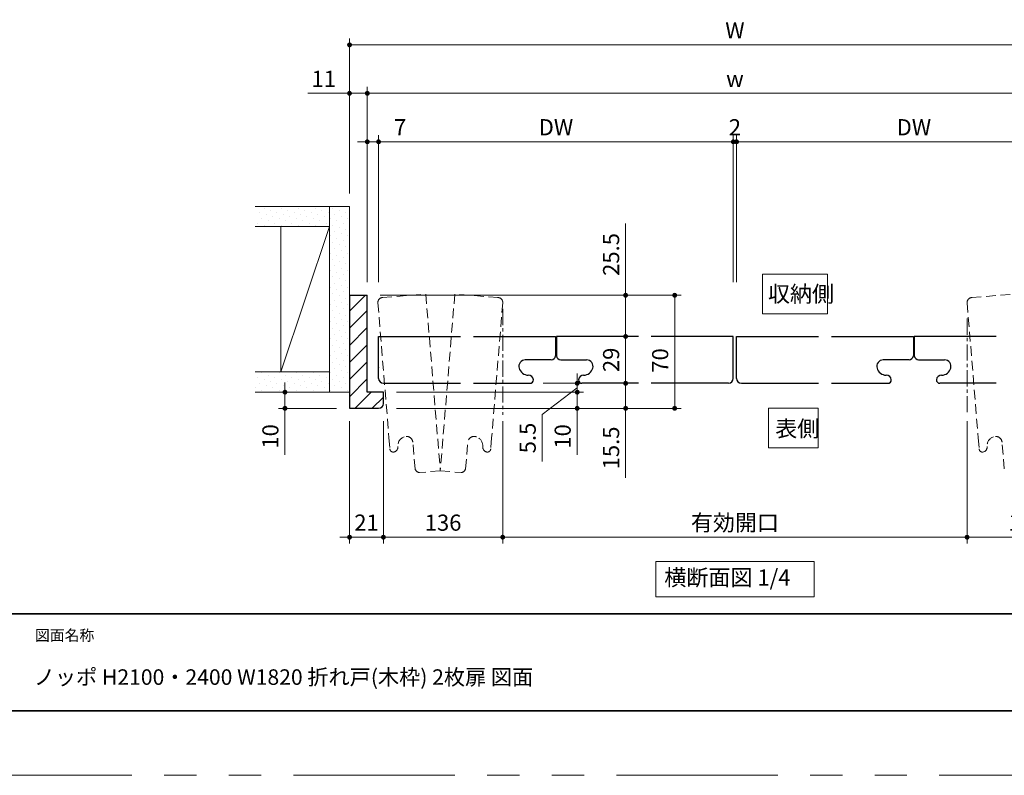
# Model space of a CAD drawing. Extents: x -60839 to -58226, y 2022 to 3236.
# Drawn here: x -60415 to -59805, y 2035 to 2503 of the extents above; entities that cross this region are included whole.
import ezdxf

# ---------------------------------------------------------------- set-up
doc = ezdxf.new("R2010")
doc.units = 0
doc.header["$LTSCALE"] = 80
doc.header["$MEASUREMENT"] = 0
for name, pattern in [('CENTER', [2, 1.25, -0.25, 0.25, -0.25]), ('HIDDEN', [0.375, 0.25, -0.125]), ('PHANTOM', [2.5, 1.25, -0.25, 0.25, -0.25, 0.25, -0.25])]:
    doc.linetypes.add(name, pattern=pattern)
doc.layers.get('0').update_dxf_attribs({"linetype": 'CONTINUOUS'})
doc.layers.get('DEFPOINTS').update_dxf_attribs({"linetype": 'CONTINUOUS'})
for name, color, linetype, lineweight in [('ハッチング', 6, 'CONTINUOUS', 9), ('中心線', 3, 'CENTER', 9), ('図面枠', 7, 'CONTINUOUS', 35), ('寸法線', 3, 'CONTINUOUS', 13), ('点線(黄)', 2, 'HIDDEN', 15), ('線(水)', 4, 'CONTINUOUS', 9), ('線(白)', 7, 'CONTINUOUS', 30), ('線(黄)', 2, 'CONTINUOUS', 15)]:
    doc.layers.add(name, color=color, linetype=linetype, lineweight=lineweight)
doc.layers.add('陰線', color=4, linetype='PHANTOM', lineweight=9, plot=False)
doc.styles.add('sanwa1', font='romans.shx', dxfattribs={"height": 10, "bigfont": 'extfont2.shx'})
doc.dimstyles.new('sanwa1', dxfattribs={"dimscale": 0.05, "dimtxt": 10, "dimasz": 45, "dimexe": 20, "dimexo": 150, "dimgap": 30, "dimtad": 1, "dimdsep": 46, "dimtxsty": 'sanwa1', "dimblk1": 'DOT', "dimblk2": 'DOT', "dimsah": 1, "dimcen": 0.15, "dimclrd": 256, "dimclre": 256, "dimclrt": 256, "dimadec": 0, "dimazin": 0, "dimtfac": 1, "dimtix": 1, "dimtmove": 0, "dimatfit": 0, "dimldrblk": 'DOT', "dimfxl": 1, "dimtolj": 1, "dimtzin": 0, "dimlwd": 13, "dimlwe": 13, "dimarcsym": 1})
pattern_1 = [(45, (464.688, 25.9897), (-1.32582521, 3.97747564), [0, -3.75])]

# ---------------------------------------------------------------- blocks, each defined once
blk = doc.blocks.new('_DOT')
at = {"color": 0, "linetype": 'ByBlock'}
blk.add_line((-0.5, 0), (-1, 0), dxfattribs=at)
at = {"color": 0, "linetype": 'ByBlock', "const_width": 0.5}
blk.add_lwpolyline([(-0.25, 0, 1), (0.25, 0, 1)], format="xyb", close=True, dxfattribs=at)
blk = doc.blocks.new('*D4')
at = {"layer": 'DEFPOINTS', "color": 0, "ltscale": 3, "transparency": 16777216}
for p in [(-59970.81, 2427), (-59972.81, 2332), (-59970.81, 2332)]:
    blk.add_point(p, dxfattribs=at)
at = {"layer": '寸法線', "ltscale": 3, "transparency": 16777216}
for p, q in [((-59975.81, 2427), (-59978.81, 2427)), ((-59972.81, 2340), (-59972.81, 2431)), ((-59972.81, 2427), (-59970.81, 2427)), ((-59970.81, 2340), (-59970.81, 2431)), ((-59967.81, 2427), (-59964.81, 2427))]:
    blk.add_line(p, q, dxfattribs=at)
at = {"layer": '寸法線', "ltscale": 3, "transparency": 16777216, "xscale": 3, "yscale": 3, "zscale": 3}
blk.add_blockref('_DOT', (-59972.81, 2427), dxfattribs=at)
at = {"layer": '寸法線', "ltscale": 3, "transparency": 16777216, "xscale": 3, "yscale": 3, "zscale": 3, "rotation": 180}
blk.add_blockref('_DOT', (-59970.81, 2427), dxfattribs=at)
at = {"layer": '寸法線', "ltscale": 3, "transparency": 16777216, "insert": (-59971.81, 2436), "char_height": 10, "attachment_point": 5, "style": 'sanwa1'}
blk.add_mtext('\\A1;2', dxfattribs=at)
blk = doc.blocks.new('*D11')
at = {"layer": 'DEFPOINTS', "color": 0, "ltscale": 3, "transparency": 16777216}
for p in [(-60210.49, 2262), (-60189.49, 2262), (-60189.49, 2182.24)]:
    blk.add_point(p, dxfattribs=at)
at = {"layer": '寸法線', "ltscale": 3, "transparency": 16777216}
for p, q in [((-60210.49, 2254), (-60210.49, 2178.24)), ((-60189.49, 2254), (-60189.49, 2178.24)), ((-60213.49, 2182.24), (-60216.49, 2182.24)), ((-60210.49, 2182.24), (-60189.49, 2182.24)), ((-60186.49, 2182.24), (-60183.49, 2182.24))]:
    blk.add_line(p, q, dxfattribs=at)
at = {"layer": '寸法線', "ltscale": 3, "transparency": 16777216, "xscale": 3, "yscale": 3, "zscale": 3}
blk.add_blockref('_DOT', (-60210.49, 2182.24), dxfattribs=at)
at = {"layer": '寸法線', "ltscale": 3, "transparency": 16777216, "xscale": 3, "yscale": 3, "zscale": 3, "rotation": 180}
blk.add_blockref('_DOT', (-60189.49, 2182.24), dxfattribs=at)
at = {"layer": '寸法線', "ltscale": 3, "transparency": 16777216, "insert": (-60199.99, 2191.24), "char_height": 10, "attachment_point": 5, "style": 'sanwa1'}
blk.add_mtext('\\A1;21', dxfattribs=at)
blk = doc.blocks.new('*D12')
at = {"layer": 'DEFPOINTS', "color": 0, "ltscale": 3, "transparency": 16777216}
for p in [(-59828, 2262), (-59754.13, 2262), (-59754.13, 2182.24)]:
    blk.add_point(p, dxfattribs=at)
at = {"layer": '寸法線', "ltscale": 3, "transparency": 16777216}
for p, q in [((-59828, 2254), (-59828, 2178.24)), ((-59754.13, 2254), (-59754.13, 2178.24)), ((-59825, 2182.24), (-59757.13, 2182.24))]:
    blk.add_line(p, q, dxfattribs=at)
at = {"layer": '寸法線', "ltscale": 3, "transparency": 16777216, "xscale": 3, "yscale": 3, "zscale": 3, "rotation": 180}
blk.add_blockref('_DOT', (-59828, 2182.24), dxfattribs=at)
at = {"layer": '寸法線', "ltscale": 3, "transparency": 16777216, "xscale": 3, "yscale": 3, "zscale": 3}
blk.add_blockref('_DOT', (-59754.13, 2182.24), dxfattribs=at)
at = {"layer": '寸法線', "ltscale": 3, "transparency": 16777216, "insert": (-59791.06, 2191.24), "char_height": 10, "attachment_point": 5, "style": 'sanwa1'}
blk.add_mtext('\\A1;136', dxfattribs=at)
blk = doc.blocks.new('*D13')
at = {"layer": 'DEFPOINTS', "color": 0, "ltscale": 3, "transparency": 16777216}
for p in [(-60199.49, 2457), (-60210.49, 2387), (-60199.49, 2332)]:
    blk.add_point(p, dxfattribs=at)
at = {"layer": '寸法線', "ltscale": 3, "transparency": 16777216}
for p, q in [((-60210.49, 2395), (-60210.49, 2461)), ((-60199.49, 2340), (-60199.49, 2461)), ((-60213.49, 2457), (-60236.39, 2457)), ((-60199.49, 2457), (-60210.49, 2457)), ((-60196.49, 2457), (-60193.49, 2457))]:
    blk.add_line(p, q, dxfattribs=at)
at = {"layer": '寸法線', "ltscale": 3, "transparency": 16777216, "xscale": 3, "yscale": 3, "zscale": 3}
blk.add_blockref('_DOT', (-60210.49, 2457), dxfattribs=at)
at = {"layer": '寸法線', "ltscale": 3, "transparency": 16777216, "xscale": 3, "yscale": 3, "zscale": 3, "rotation": 180}
blk.add_blockref('_DOT', (-60199.49, 2457), dxfattribs=at)
at = {"layer": '寸法線', "ltscale": 3, "transparency": 16777216, "insert": (-60226.44, 2466), "char_height": 10, "attachment_point": 5, "style": 'sanwa1'}
blk.add_mtext('\\A1;11', dxfattribs=at)
blk = doc.blocks.new('*D14')
at = {"layer": 'DEFPOINTS', "color": 0, "ltscale": 3, "transparency": 16777216}
for p in [(-60192.49, 2427), (-60192.49, 2387), (-60199.49, 2332)]:
    blk.add_point(p, dxfattribs=at)
at = {"layer": '寸法線', "ltscale": 3, "transparency": 16777216}
for p, q in [((-60202.49, 2427), (-60205.49, 2427)), ((-60199.49, 2340), (-60199.49, 2431)), ((-60199.49, 2427), (-60192.49, 2427)), ((-60192.49, 2395), (-60192.49, 2431)), ((-60189.49, 2427), (-60171.82, 2427))]:
    blk.add_line(p, q, dxfattribs=at)
at = {"layer": '寸法線', "ltscale": 3, "transparency": 16777216, "xscale": 3, "yscale": 3, "zscale": 3}
blk.add_blockref('_DOT', (-60199.49, 2427), dxfattribs=at)
at = {"layer": '寸法線', "ltscale": 3, "transparency": 16777216, "xscale": 3, "yscale": 3, "zscale": 3, "rotation": 180}
blk.add_blockref('_DOT', (-60192.49, 2427), dxfattribs=at)
at = {"layer": '寸法線', "ltscale": 3, "transparency": 16777216, "insert": (-60179.16, 2436), "char_height": 10, "attachment_point": 5, "style": 'sanwa1'}
blk.add_mtext('\\A1;7', dxfattribs=at)
blk = doc.blocks.new('*D16')
at = {"layer": 'DEFPOINTS', "color": 0, "ltscale": 3, "transparency": 16777216}
for p in [(-60069.49, 2306.5), (-60063.1, 2277.5), (-60039.49, 2277.5)]:
    blk.add_point(p, dxfattribs=at)
at = {"layer": '寸法線', "ltscale": 3, "transparency": 16777216}
for p, q in [((-60061.49, 2306.5), (-60035.49, 2306.5)), ((-60039.49, 2303.5), (-60039.49, 2280.5)), ((-60055.1, 2277.5), (-60035.49, 2277.5))]:
    blk.add_line(p, q, dxfattribs=at)
at = {"layer": '寸法線', "ltscale": 3, "transparency": 16777216, "xscale": 3, "yscale": 3, "zscale": 3}
for p, rotation in [((-60039.49, 2306.5), 90), ((-60039.49, 2277.5), 270)]:
    blk.add_blockref('_DOT', p, dxfattribs=dict(at, rotation=rotation))
at = {"layer": '寸法線', "ltscale": 3, "transparency": 16777216, "insert": (-60048.49, 2292), "char_height": 10, "attachment_point": 5, "rotation": 90, "style": 'sanwa1'}
blk.add_mtext('\\A1;29', dxfattribs=at)
blk = doc.blocks.new('*D17')
at = {"layer": 'DEFPOINTS', "color": 0, "ltscale": 3, "transparency": 16777216}
for p in [(-60063.1, 2277.5), (-60134.59, 2262), (-60039.49, 2262)]:
    blk.add_point(p, dxfattribs=at)
at = {"layer": '寸法線', "ltscale": 3, "transparency": 16777216}
for p, q in [((-60039.49, 2280.5), (-60039.49, 2283.5)), ((-60055.1, 2277.5), (-60035.49, 2277.5)), ((-60039.49, 2277.5), (-60039.49, 2262)), ((-60126.59, 2262), (-60035.49, 2262)), ((-60039.49, 2259), (-60039.49, 2218.96))]:
    blk.add_line(p, q, dxfattribs=at)
at = {"layer": '寸法線', "ltscale": 3, "transparency": 16777216, "xscale": 3, "yscale": 3, "zscale": 3}
for p, rotation in [((-60039.49, 2277.5), 270), ((-60039.49, 2262), 90)]:
    blk.add_blockref('_DOT', p, dxfattribs=dict(at, rotation=rotation))
at = {"layer": '寸法線', "ltscale": 3, "transparency": 16777216, "insert": (-60048.49, 2237.48), "char_height": 10, "attachment_point": 5, "rotation": 90, "style": 'sanwa1'}
blk.add_mtext('\\A1;15.5', dxfattribs=at)
blk = doc.blocks.new('*D18')
at = {"layer": 'DEFPOINTS', "color": 0, "ltscale": 3, "transparency": 16777216}
for p in [(-60115.61, 2262), (-59828, 2262), (-59828, 2182.24)]:
    blk.add_point(p, dxfattribs=at)
at = {"layer": '寸法線', "ltscale": 3, "transparency": 16777216}
for p, q in [((-60115.61, 2254), (-60115.61, 2178.24)), ((-59828, 2254), (-59828, 2178.24)), ((-60112.61, 2182.24), (-59831, 2182.24))]:
    blk.add_line(p, q, dxfattribs=at)
at = {"layer": '寸法線', "ltscale": 3, "transparency": 16777216, "xscale": 3, "yscale": 3, "zscale": 3, "rotation": 180}
blk.add_blockref('_DOT', (-60115.61, 2182.24), dxfattribs=at)
at = {"layer": '寸法線', "ltscale": 3, "transparency": 16777216, "xscale": 3, "yscale": 3, "zscale": 3}
blk.add_blockref('_DOT', (-59828, 2182.24), dxfattribs=at)
at = {"layer": '寸法線', "ltscale": 3, "transparency": 16777216, "insert": (-59971.81, 2191.24), "char_height": 10, "attachment_point": 5, "style": 'sanwa1'}
blk.add_mtext('\\A1;有効開口', dxfattribs=at)
blk = doc.blocks.new('*D19')
at = {"layer": 'DEFPOINTS', "color": 0, "ltscale": 3, "transparency": 16777216}
for p in [(-60189.49, 2262), (-60115.61, 2262), (-60115.61, 2182.24)]:
    blk.add_point(p, dxfattribs=at)
at = {"layer": '寸法線', "ltscale": 3, "transparency": 16777216}
for p, q in [((-60189.49, 2254), (-60189.49, 2178.24)), ((-60115.61, 2254), (-60115.61, 2178.24)), ((-60186.49, 2182.24), (-60118.61, 2182.24))]:
    blk.add_line(p, q, dxfattribs=at)
at = {"layer": '寸法線', "ltscale": 3, "transparency": 16777216, "xscale": 3, "yscale": 3, "zscale": 3, "rotation": 180}
blk.add_blockref('_DOT', (-60189.49, 2182.24), dxfattribs=at)
at = {"layer": '寸法線', "ltscale": 3, "transparency": 16777216, "xscale": 3, "yscale": 3, "zscale": 3}
blk.add_blockref('_DOT', (-60115.61, 2182.24), dxfattribs=at)
at = {"layer": '寸法線', "ltscale": 3, "transparency": 16777216, "insert": (-60152.55, 2191.24), "char_height": 10, "attachment_point": 5, "style": 'sanwa1'}
blk.add_mtext('\\A1;136', dxfattribs=at)
blk = doc.blocks.new('*D20')
at = {"layer": 'DEFPOINTS', "color": 0, "ltscale": 3, "transparency": 16777216}
for p in [(-60199.49, 2332), (-60069.49, 2306.5), (-60039.49, 2306.5)]:
    blk.add_point(p, dxfattribs=at)
at = {"layer": '寸法線', "ltscale": 3, "transparency": 16777216}
for p, q in [((-60039.49, 2335), (-60039.49, 2376.48)), ((-60191.49, 2332), (-60035.49, 2332)), ((-60039.49, 2306.5), (-60039.49, 2332)), ((-60061.49, 2306.5), (-60035.49, 2306.5)), ((-60039.49, 2303.5), (-60039.49, 2300.5))]:
    blk.add_line(p, q, dxfattribs=at)
at = {"layer": '寸法線', "ltscale": 3, "transparency": 16777216, "xscale": 3, "yscale": 3, "zscale": 3}
for p, rotation in [((-60039.49, 2332), 270), ((-60039.49, 2306.5), 90)]:
    blk.add_blockref('_DOT', p, dxfattribs=dict(at, rotation=rotation))
at = {"layer": '寸法線', "ltscale": 3, "transparency": 16777216, "insert": (-60048.49, 2357.24), "char_height": 10, "attachment_point": 5, "rotation": 90, "style": 'sanwa1'}
blk.add_mtext('\\A1;25.5', dxfattribs=at)
blk = doc.blocks.new('*D21')
at = {"layer": 'DEFPOINTS', "color": 0, "ltscale": 3, "transparency": 16777216}
for p in [(-59733.13, 2487), (-60210.49, 2387), (-59733.13, 2387)]:
    blk.add_point(p, dxfattribs=at)
at = {"layer": '寸法線', "ltscale": 3, "transparency": 16777216}
for p, q in [((-60210.49, 2395), (-60210.49, 2491)), ((-59733.13, 2395), (-59733.13, 2491)), ((-60207.49, 2487), (-59736.13, 2487))]:
    blk.add_line(p, q, dxfattribs=at)
at = {"layer": '寸法線', "ltscale": 3, "transparency": 16777216, "xscale": 3, "yscale": 3, "zscale": 3, "rotation": 180}
blk.add_blockref('_DOT', (-60210.49, 2487), dxfattribs=at)
at = {"layer": '寸法線', "ltscale": 3, "transparency": 16777216, "xscale": 3, "yscale": 3, "zscale": 3}
blk.add_blockref('_DOT', (-59733.13, 2487), dxfattribs=at)
at = {"layer": '寸法線', "ltscale": 3, "transparency": 16777216, "insert": (-59971.81, 2496), "char_height": 10, "attachment_point": 5, "style": 'sanwa1'}
blk.add_mtext('\\A1;W', dxfattribs=at)
blk = doc.blocks.new('*D22')
at = {"layer": 'DEFPOINTS', "color": 0, "ltscale": 3, "transparency": 16777216}
for p in [(-60199.49, 2457), (-60199.49, 2332), (-59744.13, 2332)]:
    blk.add_point(p, dxfattribs=at)
at = {"layer": '寸法線', "ltscale": 3, "transparency": 16777216}
for p, q in [((-60199.49, 2340), (-60199.49, 2461)), ((-59744.13, 2340), (-59744.13, 2461)), ((-59747.13, 2457), (-60196.49, 2457))]:
    blk.add_line(p, q, dxfattribs=at)
at = {"layer": '寸法線', "ltscale": 3, "transparency": 16777216, "xscale": 3, "yscale": 3, "zscale": 3, "rotation": 180}
blk.add_blockref('_DOT', (-60199.49, 2457), dxfattribs=at)
at = {"layer": '寸法線', "ltscale": 3, "transparency": 16777216, "xscale": 3, "yscale": 3, "zscale": 3}
blk.add_blockref('_DOT', (-59744.13, 2457), dxfattribs=at)
at = {"layer": '寸法線', "ltscale": 3, "transparency": 16777216, "insert": (-59971.81, 2466), "char_height": 10, "attachment_point": 5, "style": 'sanwa1'}
blk.add_mtext('\\A1;w', dxfattribs=at)
blk = doc.blocks.new('*D23')
at = {"layer": 'DEFPOINTS', "color": 0, "ltscale": 3, "transparency": 16777216}
for p in [(-60199.49, 2332), (-60189.49, 2262), (-60009.11, 2262)]:
    blk.add_point(p, dxfattribs=at)
at = {"layer": '寸法線', "ltscale": 3, "transparency": 16777216}
for p, q in [((-60191.49, 2332), (-60005.11, 2332)), ((-60009.11, 2329), (-60009.11, 2265)), ((-60181.49, 2262), (-60005.11, 2262))]:
    blk.add_line(p, q, dxfattribs=at)
at = {"layer": '寸法線', "ltscale": 3, "transparency": 16777216, "xscale": 3, "yscale": 3, "zscale": 3}
for p, rotation in [((-60009.11, 2332), 90), ((-60009.11, 2262), 270)]:
    blk.add_blockref('_DOT', p, dxfattribs=dict(at, rotation=rotation))
at = {"layer": '寸法線', "ltscale": 3, "transparency": 16777216, "insert": (-60018.11, 2291.63), "char_height": 10, "attachment_point": 5, "rotation": 90, "style": 'sanwa1', "bg_fill": 3, "box_fill_scale": 1.25, "bg_fill_color": 9, "bg_fill_true_color": 13158600, "bg_fill_transparency": 0}
blk.add_mtext('\\A1;70', dxfattribs=at)
blk = doc.blocks.new('*D24')
at = {"layer": 'DEFPOINTS', "color": 0, "ltscale": 3, "transparency": 16777216}
for p in [(-59970.81, 2427), (-59970.81, 2332), (-59751.13, 2332)]:
    blk.add_point(p, dxfattribs=at)
at = {"layer": '寸法線', "ltscale": 3, "transparency": 16777216}
for p, q in [((-59970.81, 2340), (-59970.81, 2431)), ((-59754.13, 2427), (-59967.81, 2427)), ((-59751.13, 2340), (-59751.13, 2431))]:
    blk.add_line(p, q, dxfattribs=at)
at = {"layer": '寸法線', "ltscale": 3, "transparency": 16777216, "xscale": 3, "yscale": 3, "zscale": 3, "rotation": 180}
blk.add_blockref('_DOT', (-59970.81, 2427), dxfattribs=at)
at = {"layer": '寸法線', "ltscale": 3, "transparency": 16777216, "xscale": 3, "yscale": 3, "zscale": 3}
blk.add_blockref('_DOT', (-59751.13, 2427), dxfattribs=at)
at = {"layer": '寸法線', "ltscale": 3, "transparency": 16777216, "insert": (-59860.97, 2436), "char_height": 10, "attachment_point": 5, "style": 'sanwa1'}
blk.add_mtext('\\A1;DW', dxfattribs=at)
blk = doc.blocks.new('*D25')
at = {"layer": 'DEFPOINTS', "color": 0, "ltscale": 3, "transparency": 16777216}
for p in [(-60192.49, 2427), (-60192.49, 2332), (-59972.81, 2332)]:
    blk.add_point(p, dxfattribs=at)
at = {"layer": '寸法線', "ltscale": 3, "transparency": 16777216}
for p, q in [((-60192.49, 2340), (-60192.49, 2431)), ((-59975.81, 2427), (-60189.49, 2427)), ((-59972.81, 2340), (-59972.81, 2431))]:
    blk.add_line(p, q, dxfattribs=at)
at = {"layer": '寸法線', "ltscale": 3, "transparency": 16777216, "xscale": 3, "yscale": 3, "zscale": 3, "rotation": 180}
blk.add_blockref('_DOT', (-60192.49, 2427), dxfattribs=at)
at = {"layer": '寸法線', "ltscale": 3, "transparency": 16777216, "xscale": 3, "yscale": 3, "zscale": 3}
blk.add_blockref('_DOT', (-59972.81, 2427), dxfattribs=at)
at = {"layer": '寸法線', "ltscale": 3, "transparency": 16777216, "insert": (-60082.65, 2436), "char_height": 10, "attachment_point": 5, "style": 'sanwa1'}
blk.add_mtext('\\A1;DW', dxfattribs=at)
blk = doc.blocks.new('*D26')
at = {"layer": 'DEFPOINTS', "color": 0, "ltscale": 3, "transparency": 16777216}
for p in [(-60242.52, 2272), (-60250.49, 2262), (-60210.49, 2262)]:
    blk.add_point(p, dxfattribs=at)
at = {"layer": '寸法線', "ltscale": 3, "transparency": 16777216}
for p, q in [((-60250.49, 2275), (-60250.49, 2278)), ((-60250.52, 2272), (-60254.49, 2272)), ((-60250.49, 2272), (-60250.49, 2262)), ((-60218.49, 2262), (-60254.49, 2262)), ((-60250.49, 2259), (-60250.49, 2233.24))]:
    blk.add_line(p, q, dxfattribs=at)
at = {"layer": '寸法線', "ltscale": 3, "transparency": 16777216, "xscale": 3, "yscale": 3, "zscale": 3}
for p, rotation in [((-60250.49, 2272), 270), ((-60250.49, 2262), 90)]:
    blk.add_blockref('_DOT', p, dxfattribs=dict(at, rotation=rotation))
at = {"layer": '寸法線', "ltscale": 3, "transparency": 16777216, "insert": (-60259.49, 2244.62), "char_height": 10, "attachment_point": 5, "rotation": 90, "style": 'sanwa1'}
blk.add_mtext('\\A1;10', dxfattribs=at)
blk = doc.blocks.new('*D27')
at = {"layer": 'DEFPOINTS', "color": 0, "ltscale": 3, "transparency": 16777216}
for p in [(-60133.68, 2272), (-60069.49, 2272), (-60189.49, 2262)]:
    blk.add_point(p, dxfattribs=at)
at = {"layer": '寸法線', "ltscale": 3, "transparency": 16777216}
for p, q in [((-60069.49, 2275), (-60069.49, 2278)), ((-60125.68, 2272), (-60065.49, 2272)), ((-60069.49, 2272), (-60069.49, 2262)), ((-60181.49, 2262), (-60065.49, 2262)), ((-60069.49, 2259), (-60069.49, 2233.24))]:
    blk.add_line(p, q, dxfattribs=at)
at = {"layer": '寸法線', "ltscale": 3, "transparency": 16777216, "xscale": 3, "yscale": 3, "zscale": 3}
for p, rotation in [((-60069.49, 2272), 270), ((-60069.49, 2262), 90)]:
    blk.add_blockref('_DOT', p, dxfattribs=dict(at, rotation=rotation))
at = {"layer": '寸法線', "ltscale": 3, "transparency": 16777216, "insert": (-60078.49, 2244.62), "char_height": 10, "attachment_point": 5, "rotation": 90, "style": 'sanwa1', "bg_fill": 3, "box_fill_scale": 1.25, "bg_fill_color": 9, "bg_fill_true_color": 13158600, "bg_fill_transparency": 0}
blk.add_mtext('\\A1;10', dxfattribs=at)
blk = doc.blocks.new('*D28')
at = {"layer": 'DEFPOINTS', "color": 0, "ltscale": 3, "transparency": 16777216}
for p in [(-60098.63, 2277.5), (-60189.49, 2272), (-60069.49, 2272)]:
    blk.add_point(p, dxfattribs=at)
at = {"layer": '寸法線', "ltscale": 3, "transparency": 16777216}
for p, q in [((-60069.49, 2280.5), (-60069.49, 2283.5)), ((-60069.49, 2274.75), (-60091.18, 2258.11)), ((-60090.63, 2277.5), (-60065.49, 2277.5)), ((-60069.49, 2272), (-60069.49, 2277.5)), ((-60069.49, 2272), (-60069.49, 2277.5)), ((-60181.49, 2272), (-60065.49, 2272)), ((-60069.49, 2269), (-60069.49, 2266)), ((-60091.18, 2258.11), (-60091.18, 2229.15))]:
    blk.add_line(p, q, dxfattribs=at)
at = {"layer": '寸法線', "ltscale": 3, "transparency": 16777216, "xscale": 3, "yscale": 3, "zscale": 3}
for p, rotation in [((-60069.49, 2277.5), 270), ((-60069.49, 2272), 90)]:
    blk.add_blockref('_DOT', p, dxfattribs=dict(at, rotation=rotation))
at = {"layer": '寸法線', "ltscale": 3, "transparency": 16777216, "insert": (-60100.18, 2243.63), "char_height": 10, "attachment_point": 5, "rotation": 90, "style": 'sanwa1', "bg_fill": 3, "box_fill_scale": 1.25, "bg_fill_color": 9, "bg_fill_true_color": 13158600, "bg_fill_transparency": 0}
blk.add_mtext('\\A1;5.5', dxfattribs=at)

msp = doc.modelspace()

# ---------------------------------------------------------------- hatches: boundary and pattern name
at = {"layer": 'ハッチング', "ltscale": 3}
h = msp.add_hatch(dxfattribs=at)
h.set_pattern_fill('DOTS', color=256, scale=60, angle=45, style=0)
h.set_pattern_definition(pattern_1)
h.paths.add_polyline_path([(-60222.9897, 2387.0044), (-60268.4824, 2387.0044), (-60268.4824, 2374.5044), (-60222.9897, 2374.5044)])
h = msp.add_hatch(dxfattribs=at)
h.set_pattern_fill('DOTS', color=256, scale=60, angle=45, style=0)
h.set_pattern_definition(pattern_1)
h.paths.add_polyline_path([(-60222.9897, 2272.0044), (-60210.4897, 2272.0044), (-60210.4897, 2284.5044), (-60210.4897, 2387.0044), (-60222.9897, 2387.0044)])
h = msp.add_hatch(dxfattribs=at)
h.set_pattern_fill('LINE', color=256, scale=60, angle=45, style=0)
h.set_pattern_definition([(45, (464.688, 25.99), (-5.3033009, 5.3033009), [])])
h.paths.add_polyline_path([(-60199.4897, 2332.0044), (-60210.4897, 2332.0044), (-60210.4897, 2262.0044), (-60192.4897, 2262.0044, 0.41421356), (-60189.4897, 2265.0044), (-60189.4897, 2272.0044), (-60199.4897, 2272.0044)])
h = msp.add_hatch(dxfattribs=at)
h.set_pattern_fill('DOTS', color=256, scale=60, angle=45, style=0)
h.set_pattern_definition(pattern_1)
h.paths.add_polyline_path([(-60222.9897, 2284.5044), (-60269.1294, 2284.5044), (-60269.1294, 2272.0044), (-60222.9897, 2272.0044)])

# ---------------------------------------------------------------- linework, layer by layer
at = {"layer": '中心線', "ltscale": 0.1}
msp.add_line((-59828.0042, 2317.5638), (-59828.0042, 2258.0172), dxfattribs=at)
at = {"layer": '図面枠'}
for p, q in [((-60785.2415, 2134.8457), (-59185.2415, 2134.8457)), ((-60785.2415, 2074.8457), (-59185.2415, 2074.8457))]:
    msp.add_line(p, q, dxfattribs=at)
at = {"layer": '寸法線', "ltscale": 3}
for points in [[(-59954.6749, 2320.5649), (-59954.6749, 2345.0827), (-59914.3891, 2345.0827), (-59914.3891, 2320.5649)], [(-59950.9695, 2237.5742), (-59950.9695, 2262.0919), (-59920.2821, 2262.0919), (-59920.2821, 2237.5742)]]:
    msp.add_lwpolyline(points, close=True, dxfattribs=at)
at = {"layer": '点線(黄)', "ltscale": 0.3}
for p, q in [((-60190.1812, 2330.5537), (-60163.272, 2332.766)), ((-60163.272, 2332.766), (-60154.2731, 2223.3108)), ((-60145.2743, 2332.766), (-60154.2731, 2223.3108)), ((-60118.3651, 2330.5537), (-60145.2743, 2332.766)), ((-59825.2501, 2330.5537), (-59798.3408, 2332.766)), ((-60192.9253, 2327.3179), (-60186.0541, 2243.7423)), ((-60115.621, 2327.3179), (-60122.4921, 2243.7423)), ((-59827.9941, 2327.3179), (-59821.123, 2243.7423)), ((-60186.0541, 2243.7423), (-60185.4905, 2236.887)), ((-60169.9208, 2224.4708), (-60171.277, 2240.9665)), ((-60138.6255, 2224.4708), (-60137.2693, 2240.9665)), ((-60122.4921, 2243.7423), (-60123.0557, 2236.887)), ((-59821.123, 2243.7423), (-59820.5594, 2236.887)), ((-59804.9897, 2224.4708), (-59806.3458, 2240.9665)), ((-60154.2731, 2223.3108), (-60167.2648, 2222.2427)), ((-60154.2731, 2223.3108), (-60141.2815, 2222.2427))]:
    msp.add_line(p, q, dxfattribs=at)
for centre, radius, start, end in [((-60189.9354, 2327.5638), 3, 86.7831045, 190.5760473), ((-60118.6109, 2327.5638), 3, 349.4239527, 93.2168955), ((-59825.0042, 2327.5638), 3, 86.7831045, 190.5760473), ((-60174.6049, 2238.727), 6, 109.7415363, 183.6949564), ((-60175.2617, 2240.6161), 4, 4.9075213, 112.462938), ((-60133.2846, 2240.6161), 4, 67.537062, 175.0924787), ((-60133.9414, 2238.727), 6, 356.3050436, 70.2584637), ((-59809.6738, 2238.727), 6, 109.7415363, 183.6949564), ((-59810.3305, 2240.6161), 4, 4.9075213, 112.462938), ((-60183.5692, 2237.926), 3, 278.7540214, 7.894395), ((-60124.9771, 2237.926), 3, 172.105605, 261.2459786), ((-59818.638, 2237.926), 3, 278.7540214, 7.894395), ((-60183.4873, 2236.9297), 2, 181.2172065, 280.8675881), ((-60125.059, 2236.9297), 2, 259.1324119, 358.7827935), ((-59818.5561, 2236.9297), 2, 181.2172065, 280.8675881), ((-60166.9753, 2225.2466), 3, 193.7063972, 264.6281712), ((-60141.571, 2225.2466), 3, 275.3718288, 346.2936028)]:
    msp.add_arc(centre, radius, start, end, dxfattribs=at)
at = {"layer": '線(水)', "ltscale": 3}
msp.add_point((-60192.4897, 2287.2113), dxfattribs=at)
at = {"layer": '線(白)', "ltscale": 3}
for p, q in [((-60210.4897, 2332.0044), (-60210.4897, 2262.0044)), ((-60210.4897, 2332.0044), (-60199.4897, 2332.0044)), ((-60199.4897, 2272.0044), (-60199.4897, 2332.0044)), ((-60192.4839, 2280.5037), (-60192.4897, 2306.5044)), ((-60192.4897, 2306.5044), (-60141.6875, 2306.5044)), ((-60133.6875, 2306.5044), (-60082.8821, 2306.5044)), ((-60082.3821, 2306.5044), (-60082.3821, 2294.4689)), ((-60031.6098, 2306.5044), (-60082.3821, 2306.5044)), ((-59972.8076, 2306.5044), (-60023.6098, 2306.5044)), ((-59972.8076, 2280.5044), (-59972.8076, 2306.5044)), ((-59970.8076, 2306.5044), (-59920.0053, 2306.5044)), ((-59912.0053, 2306.5044), (-59861.2676, 2306.5044)), ((-59861.2676, 2306.5044), (-59861.2676, 2294.4689)), ((-59860.7676, 2306.5044), (-59860.7676, 2294.4689)), ((-59809.9277, 2306.5044), (-59860.7676, 2306.5044)), ((-60192.4897, 2287.2113), (-60192.4897, 2293.0258)), ((-60085.5812, 2292.0044), (-60101.6548, 2292.0044)), ((-60079.6829, 2292.0044), (-60063.6424, 2292.0044)), ((-59863.9667, 2292.0044), (-59879.9727, 2292.0044)), ((-59858.0685, 2292.0044), (-59841.9603, 2292.0044)), ((-60210.4897, 2284.5044), (-60210.4897, 2272.0044)), ((-60189.4839, 2277.5044), (-60141.6875, 2277.5044)), ((-60133.6875, 2277.5044), (-60105.6321, 2277.5044)), ((-60105.6321, 2277.5044), (-60098.7537, 2277.5044)), ((-60059.6652, 2277.5044), (-60066.5436, 2277.5044)), ((-60031.6098, 2277.5044), (-60059.6652, 2277.5044)), ((-59975.8076, 2277.5044), (-60023.6098, 2277.5044)), ((-59967.8076, 2277.5044), (-59920.0053, 2277.5044)), ((-59912.0053, 2277.5044), (-59883.9499, 2277.5044)), ((-59883.9499, 2277.5044), (-59877.0715, 2277.5044)), ((-59837.9831, 2277.5044), (-59844.8614, 2277.5044)), ((-59809.9277, 2277.5044), (-59837.9831, 2277.5044)), ((-60189.4897, 2272.0044), (-60199.4897, 2272.0044)), ((-60189.4897, 2265.0044), (-60189.4897, 2272.0044)), ((-60210.4897, 2262.0044), (-60192.4897, 2262.0044))]:
    msp.add_line(p, q, dxfattribs=at)
at = {"layer": '線(白)', "ltscale": 0.5}
msp.add_line((-59970.8076, 2280.5044), (-59970.8076, 2306.5044), dxfattribs=at)
at = {"layer": '線(白)', "ltscale": 3}
for centre, radius, start, end in [((-60085.8358, 2294.9935), 3, 274.8694946, 349.9281712), ((-60079.4283, 2294.9935), 3, 190.0718288, 265.1305054), ((-59864.2213, 2294.9935), 3, 274.8694946, 349.9281712), ((-59857.8138, 2294.9935), 3, 190.0718288, 265.1305054), ((-60101.6321, 2288.0044), 4, 90.2075213, 197.762938), ((-60099.6955, 2288.5041), 6, 195.0415363, 268.9949564), ((-60065.6018, 2288.5041), 6, 271.0050436, 344.9584637), ((-60063.6652, 2288.0044), 4, 342.237062, 89.7924787), ((-59879.9499, 2288.0044), 4, 90.2075213, 197.762938), ((-59878.0134, 2288.5041), 6, 195.0415363, 268.9949564), ((-59843.9196, 2288.5041), 6, 271.0050436, 344.9584637), ((-60099.6317, 2279.5044), 3, 4.0540214, 93.194395), ((-60065.6655, 2279.5044), 3, 86.805605, 175.9459786), ((-59877.9496, 2279.5044), 3, 4.0540214, 93.194395), ((-59843.9834, 2279.5044), 3, 86.805605, 175.9459786), ((-60189.4839, 2280.5044), 3, 180.0127261, 270), ((-60098.6321, 2279.5044), 2, 266.5172065, 6.1675881), ((-60066.6652, 2279.5044), 2, 173.8324119, 273.4827935), ((-59975.8076, 2280.5044), 3, 270, 0), ((-59876.9499, 2279.5044), 2, 266.5172065, 6.1675881), ((-59844.9831, 2279.5044), 2, 173.8324119, 273.4827935), ((-60192.4897, 2265.0044), 3, 270, 0)]:
    msp.add_arc(centre, radius, start, end, dxfattribs=at)
at = {"layer": '線(白)', "ltscale": 0.5}
for centre, radius, start, end in [((-59841.9831, 2288.0044), 4, 342.237062, 89.7924787), ((-59967.8076, 2280.5044), 3, 180, 270)]:
    msp.add_arc(centre, radius, start, end, dxfattribs=at)
at = {"layer": '線(黄)', "ltscale": 3}
for p, q in [((-60268.8796, 2387.0044), (-60210.4897, 2387.0044)), ((-60222.9897, 2387.0044), (-60222.9897, 2272.0044)), ((-60268.8796, 2374.5044), (-60222.9897, 2374.5044)), ((-60252.9897, 2284.5044), (-60222.9897, 2374.5044)), ((-60252.9897, 2374.5044), (-60252.9897, 2284.5044)), ((-60268.8796, 2284.5044), (-60222.9897, 2284.5044)), ((-60268.8796, 2272.0044), (-60210.4897, 2272.0044))]:
    msp.add_line(p, q, dxfattribs=at)
at = {"layer": '線(黄)'}
msp.add_line((-60210.4897, 2387.0044), (-60210.4897, 2332.0044), dxfattribs=at)
at = {"layer": '線(黄)', "ltscale": 3}
msp.add_lwpolyline([(-60020.7118, 2167.2427), (-59922.6804, 2167.2427), (-59922.6804, 2145.4079), (-60020.7118, 2145.4079)], close=True, dxfattribs=at)
at = {"layer": '陰線'}
msp.add_line((-59145.2415, 2034.8457), (-60825.2415, 2034.8457), dxfattribs=at)

# ---------------------------------------------------------------- texts
at = {"layer": '図面枠', "linetype": 'Continuous', "style": 'sanwa1'}
msp.add_text('ノッポ H2100・2400 W1820 折れ戸(木枠) 2枚扉 図面', height=9.6, dxfattribs=at).set_placement((-60406.0373, 2090.8457))
at = {"layer": '図面枠', "insert": (-60405.2415, 2124.8457), "char_height": 6.72, "attachment_point": 1, "line_spacing_factor": 2.243545, "style": 'sanwa1'}
msp.add_mtext('図面名称', dxfattribs=at)
at = {"layer": '寸法線', "ltscale": 3, "style": 'sanwa1'}
for s, p in [('収納側', (-59951.3698, 2327.8013)), ('表側', (-59946.8501, 2244.4427))]:
    msp.add_text(s, height=10, dxfattribs=at).set_placement(p)
at = {"layer": '線(黄)', "ltscale": 3, "insert": (-60015.5187, 2156.0007), "char_height": 10, "attachment_point": 4, "line_spacing_factor": 1.27449, "style": 'sanwa1'}
msp.add_mtext('横断面図 1/4', dxfattribs=at)

# ---------------------------------------------------------------- dimensions: what is measured, and where the dimension line sits
at = {"layer": '寸法線', "ltscale": 3}
for base, p1, p2, text, override, picture, middle in [((-59733.1254, 2487.0044), (-60210.4897, 2387.0044), (-59733.1254, 2387.0044), 'W', {"dimscale": 1, "dimtxt": 8, "dimasz": 3, "dimexe": 4, "dimexo": 8, "dimgap": 4, "dimlwd": -1, "dimlwe": -1}, '*D21', (-59971.8076, 2496.0044)), ((-60199.4897, 2457.0044), (-59744.1254, 2332.0044), (-60199.4897, 2332.0044), 'w', {"dimscale": 1, "dimtxt": 8, "dimasz": 3, "dimexe": 4, "dimexo": 8, "dimgap": 4, "dimlfac": 1, "dimlwd": -1, "dimlwe": -1}, '*D22', (-59971.8076, 2466.0044)), ((-60192.4897, 2427.0044), (-59972.8076, 2332.0044), (-60192.4897, 2332.0044), 'DW', {"dimscale": 1, "dimtxt": 8, "dimasz": 3, "dimexe": 4, "dimexo": 8, "dimgap": 4, "dimlfac": 1, "dimlwd": -1, "dimlwe": -1}, '*D25', (-60082.6486, 2436.0044)), ((-59970.8076, 2427.0044), (-59751.1254, 2332.0044), (-59970.8076, 2332.0044), 'DW', {"dimscale": 1, "dimtxt": 8, "dimasz": 3, "dimexe": 4, "dimexo": 8, "dimgap": 4, "dimlfac": 1, "dimlwd": -1, "dimlwe": -1}, '*D24', (-59860.9665, 2436.0044)), ((-60115.6109, 2182.2427), (-60189.4897, 2262.0044), (-60115.6109, 2262.0044), '136', {"dimscale": 1, "dimtxt": 8, "dimasz": 3, "dimexe": 4, "dimexo": 8, "dimgap": 4, "dimlfac": 1, "dimtmove": 1, "dimlwd": -1, "dimlwe": -1}, '*D19', (-60152.5503, 2191.2427)), ((-59828.0042, 2182.2427), (-60115.6109, 2262.0044), (-59828.0042, 2262.0044), '有効開口', {"dimscale": 1, "dimtxt": 8, "dimasz": 3, "dimexe": 4, "dimexo": 8, "dimgap": 4, "dimlwd": -1, "dimlwe": -1}, '*D18', (-59971.8076, 2191.2427)), ((-59754.1254, 2182.2427), (-59828.0042, 2262.0044), (-59754.1254, 2262.0044), '136', {"dimscale": 1, "dimtxt": 8, "dimasz": 3, "dimexe": 4, "dimexo": 8, "dimgap": 4, "dimlfac": 1, "dimtmove": 1, "dimlwd": -1, "dimlwe": -1}, '*D12', (-59791.0648, 2191.2427))]:
    dim = msp.add_linear_dim(base=base, p1=p1, p2=p2, text=text, dimstyle='sanwa1', override=override, dxfattribs=at)
    dim.commit()
    dim.dimension.update_dxf_attribs({"geometry": picture, "text_midpoint": middle})
for base, p1, p2, override, picture, middle in [((-60199.4897, 2457.0044), (-60210.4897, 2387.0044), (-60199.4897, 2332.0044), {"dimscale": 1, "dimtxt": 8, "dimasz": 3, "dimexe": 4, "dimexo": 8, "dimgap": 4, "dimjust": 1, "dimlfac": 1, "dimtix": 0, "dimlwd": -1, "dimlwe": -1}, '*D13', (-60226.4421, 2466.0044)), ((-60192.4897, 2427.0044), (-60199.4897, 2332.0044), (-60192.4897, 2387.0044), {"dimscale": 1, "dimtxt": 8, "dimasz": 3, "dimexe": 4, "dimexo": 8, "dimgap": 4, "dimlfac": 1, "dimtix": 0, "dimlwd": -1, "dimlwe": -1}, '*D14', (-60179.1564, 2436.0044)), ((-59970.8076, 2427.0044), (-59972.8076, 2332.0044), (-59970.8076, 2332.0044), {"dimscale": 1, "dimtxt": 8, "dimasz": 3, "dimexe": 4, "dimexo": 8, "dimgap": 4, "dimlfac": 1, "dimtmove": 1, "dimlwd": -1, "dimlwe": -1}, '*D4', (-59971.8076, 2436.0044)), ((-60189.4897, 2182.2427), (-60210.4897, 2262.0044), (-60189.4897, 2262.0044), {"dimscale": 1, "dimtxt": 8, "dimasz": 3, "dimexe": 4, "dimexo": 8, "dimgap": 4, "dimlfac": 1, "dimlwd": -1, "dimlwe": -1}, '*D11', (-60199.9897, 2191.2427))]:
    dim = msp.add_linear_dim(base=base, p1=p1, p2=p2, dimstyle='sanwa1', override=override, dxfattribs=at)
    dim.commit()
    dim.dimension.update_dxf_attribs({"geometry": picture, "text_midpoint": middle})
for base, p1, p2, override, picture, middle in [((-60039.4897, 2306.5044), (-60199.4897, 2332.0044), (-60069.4897, 2306.5044), {"dimscale": 1, "dimtxt": 8, "dimasz": 3, "dimexe": 4, "dimexo": 8, "dimgap": 4, "dimjust": 1, "dimtix": 0, "dimlwd": -1, "dimlwe": -1}, '*D20', (-60048.4897, 2357.2425)), ((-60039.4897, 2277.5044), (-60069.4897, 2306.5044), (-60063.1044, 2277.5044), {"dimscale": 1, "dimtxt": 8, "dimasz": 3, "dimexe": 4, "dimexo": 8, "dimgap": 4, "dimlwd": -1, "dimlwe": -1}, '*D16', (-60048.4897, 2292.0044)), ((-60039.4897, 2262.0044), (-60063.1044, 2277.5044), (-60134.5933, 2262.0044), {"dimscale": 1, "dimtxt": 8, "dimasz": 3, "dimexe": 4, "dimexo": 8, "dimgap": 4, "dimtix": 0, "dimlwd": -1, "dimlwe": -1}, '*D17', (-60048.4897, 2237.4805))]:
    dim = msp.add_linear_dim(base=base, p1=p1, p2=p2, angle=90, dimstyle='sanwa1', override=override, dxfattribs=at)
    dim.commit()
    dim.dimension.update_dxf_attribs({"geometry": picture, "text_midpoint": middle})
dim = msp.add_linear_dim(base=(-60250.4897, 2262.0044), p1=(-60242.521, 2272.0044), p2=(-60210.4897, 2262.0044), angle=90, dimstyle='sanwa1', override={"dimscale": 1, "dimtxt": 8, "dimasz": 3, "dimexe": 4, "dimexo": 8, "dimgap": 4, "dimlfac": 1, "dimlwd": -1, "dimlwe": -1}, dxfattribs=at)
dim.commit()
dim.dimension.update_dxf_attribs({"geometry": '*D26', "text_midpoint": (-60250.4897, 2244.6234), "dimtype": 160})

# ---------------------------------------------------------------- next in the draw order: dimensions: what is measured, and where the dimension line sits
dim = msp.add_linear_dim(base=(-60009.1147, 2262.0044), p1=(-60199.4897, 2332.0044), p2=(-60189.4897, 2262.0044), angle=90, dimstyle='sanwa1', override={"dimscale": 1, "dimtxt": 8, "dimasz": 3, "dimexe": 4, "dimexo": 8, "dimgap": 4, "dimtfill": 1, "dimlwd": -1, "dimlwe": -1}, dxfattribs=at)
dim.commit()
dim.dimension.update_dxf_attribs({"geometry": '*D23', "text_midpoint": (-60009.1147, 2291.6266), "dimtype": 160})

# ---------------------------------------------------------------- next in the draw order: linework, layer by layer
at = {"layer": '線(白)', "ltscale": 3}
msp.add_line((-60082.8821, 2306.5044), (-60082.8821, 2294.4689), dxfattribs=at)

# ---------------------------------------------------------------- next in the draw order: dimensions: what is measured, and where the dimension line sits
at = {"layer": '寸法線', "ltscale": 3}
dim = msp.add_linear_dim(base=(-60069.4897, 2272.0044), p1=(-60189.4897, 2262.0044), p2=(-60133.6778, 2272.0044), angle=90, dimstyle='sanwa1', override={"dimscale": 1, "dimtxt": 8, "dimasz": 3, "dimexe": 4, "dimexo": 8, "dimgap": 4, "dimjust": 1, "dimtix": 0, "dimtfill": 1, "dimlwd": -1, "dimlwe": -1}, dxfattribs=at)
dim.commit()
dim.dimension.update_dxf_attribs({"geometry": '*D27', "text_midpoint": (-60078.4897, 2244.6234)})

# ---------------------------------------------------------------- next in the draw order: dimensions: what is measured, and where the dimension line sits
dim = msp.add_linear_dim(base=(-60069.4897, 2272.0044), p1=(-60098.6321, 2277.5044), p2=(-60189.4897, 2272.0044), angle=90, dimstyle='sanwa1', override={"dimscale": 1, "dimtxt": 8, "dimasz": 3, "dimexe": 4, "dimexo": 8, "dimgap": 4, "dimjust": 1, "dimtix": 0, "dimtmove": 1, "dimtfill": 1, "dimlwd": -1, "dimlwe": -1}, dxfattribs=at)
dim.commit()
dim.dimension.update_dxf_attribs({"geometry": '*D28', "text_midpoint": (-60091.1798, 2254.1068), "dimtype": 160})

# ---------------------------------------------------------------- next in the draw order: linework, layer by layer
at = {"layer": '中心線', "ltscale": 0.1}
msp.add_line((-60115.6109, 2323.5638), (-60115.6109, 2258.0172), dxfattribs=at)

doc.saveas('drawing.dxf')
